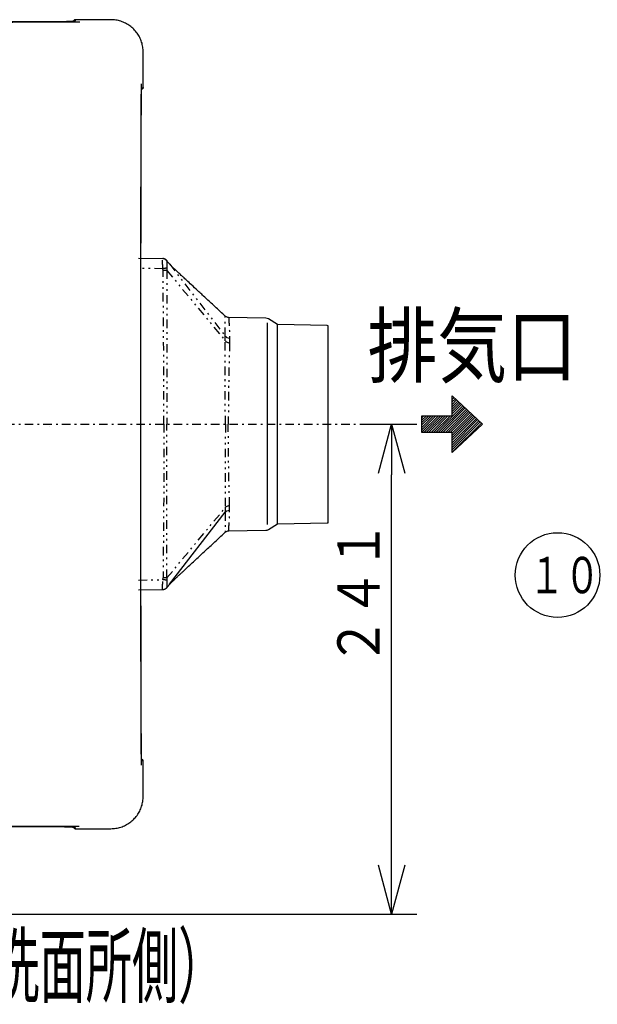
# Model space of a CAD drawing. Extents: x 13 to 288, y 10 to 199.
# Drawn here: x 78 to 112, y 72 to 130 of the extents above; entities that cross this region are included whole.
import ezdxf

# ---------------------------------------------------------------- set-up
doc = ezdxf.new("R2010")
doc.units = 0
doc.linetypes.add('DASHDOT', pattern=[1, 0.5, -0.25, 0, -0.25])
doc.linetypes.add('DIVIDE', pattern=[1.25, 0.5, -0.25, 0, -0.25, 0, -0.25])
doc.layers.get('0').update_dxf_attribs({"linetype": 'CONTINUOUS'})
doc.layers.get('DEFPOINTS').update_dxf_attribs({"linetype": 'CONTINUOUS'})
doc.layers.add('DD0', color=4, linetype='CONTINUOUS')
doc.layers.add('M47', color=3, linetype='CONTINUOUS')
doc.styles.get("Standard").update_dxf_attribs({"font": 'txt', "bigfont": 'BIGFONT'})
doc.dimstyles.get("Standard").update_dxf_attribs({"dimtxt": 2.5, "dimasz": 3, "dimexe": 1.5, "dimexo": 0, "dimgap": 0.7, "dimtad": 3, "dimtxsty": 'STANDARD', "dimblk1": 'OPEN', "dimblk2": 'OPEN', "dimsah": 1, "dimcen": 0.09, "dimazin": 3, "dimtfac": 1, "dimtdec": 4, "dimtofl": 0, "dimtmove": 0, "dimatfit": 3, "dimtolj": 1, "dimtzin": 0})

# ---------------------------------------------------------------- blocks, each defined once
blk = doc.blocks.new('_OPEN')
at = {"color": 0}
for p, q in [((-0.965926, 0.25882), (0, 0)), ((0, 0), (-1, 0)), ((0, 0), (-0.965926, -0.25882))]:
    blk.add_line(p, q, dxfattribs=at)
blk = doc.blocks.new('*D13')
at = {"layer": 'DD0'}
for p, q in [((98.047585, 106.071312), (101.194511, 106.071312)), ((99.694511, 80.127205), (99.694511, 103.071312)), ((66.90242, 77.127205), (101.194511, 77.127205))]:
    blk.add_line(p, q, dxfattribs=at)
at = {"layer": 'DEFPOINTS'}
for p in [(98.047585, 106.071312), (99.694511, 106.071312), (66.90242, 77.127205)]:
    blk.add_point(p, dxfattribs=at)
at = {"layer": 'DD0', "xscale": 3, "yscale": 3}
for p, rotation in [((99.694511, 106.071312), 90), ((99.694511, 77.127205), 270)]:
    blk.add_blockref('_OPEN', p, dxfattribs=dict(at, rotation=rotation))
at = {"layer": 'DD0', "width": 0.833333}
blk.add_text('２４１', height=2.5, rotation=90.000003, dxfattribs=at).set_placement((98.994514, 91.807592))
blk = doc.blocks.new('LEAD14')
at = {"layer": 'DD0'}
blk.add_circle((109.498199, 97.158241), 2.5, dxfattribs=at)
at = {"layer": 'DD0', "width": 0.717054}
blk.add_text('１０', height=2.15, dxfattribs=at).set_placement((107.802366, 96.083241))

msp = doc.modelspace()

# ---------------------------------------------------------------- linework, layer by layer
at = {"layer": 'M47'}
for p, q in [((80.945232, 129.908069), (80.944267, 129.883893)), ((83.10565, 129.965725), (81.005234, 129.965725)), ((83.10565, 129.965497), (83.10565, 129.965725)), ((85.020166, 128.051209), (85.019937, 128.051209)), ((85.020166, 125.950793), (85.020166, 128.051209)), ((84.938544, 125.889835), (84.96251, 125.890791)), ((103.268967, 107.752708), (105.070467, 106.071308)), ((103.268967, 106.551708), (103.268967, 107.752708)), ((103.268967, 107.666749), (103.313429, 107.711211)), ((103.268967, 107.52521), (103.386639, 107.642882)), ((102.32544, 105.590908), (103.899108, 107.164577)), ((102.466979, 105.590908), (103.972318, 107.096247)), ((102.608518, 105.590908), (104.045528, 107.027918)), ((103.268967, 107.383671), (103.459848, 107.574552)), ((103.268967, 107.242132), (103.533058, 107.506223)), ((103.268967, 107.100593), (103.606268, 107.437894)), ((103.268967, 106.959053), (103.679478, 107.369565)), ((103.268967, 106.817514), (103.752688, 107.301235)), ((103.268967, 106.675975), (103.825898, 107.232906)), ((103.268967, 106.551708), (101.467467, 106.551708)), ((101.467467, 106.551708), (101.467467, 105.590908)), ((101.467467, 105.72371), (102.295465, 106.551708)), ((101.467467, 105.865249), (102.153926, 106.551708)), ((101.467467, 106.006789), (102.012387, 106.551708)), ((101.467467, 106.148328), (101.870848, 106.551708)), ((101.467467, 106.289867), (101.729308, 106.551708)), ((101.467467, 106.431406), (101.587769, 106.551708)), ((101.476204, 105.590908), (102.437004, 106.551708)), ((101.617744, 105.590908), (102.578544, 106.551708)), ((101.759283, 105.590908), (102.720083, 106.551708)), ((101.900822, 105.590908), (102.861622, 106.551708)), ((102.042361, 105.590908), (103.003161, 106.551708)), ((102.183901, 105.590908), (103.144701, 106.551708)), ((102.750057, 105.590908), (104.118738, 106.959589)), ((102.891597, 105.590908), (104.191948, 106.89126)), ((103.033136, 105.590908), (104.265158, 106.82293)), ((103.174675, 105.590908), (104.338368, 106.754601)), ((103.268967, 105.543661), (104.411578, 106.686272)), ((103.268967, 105.402122), (104.484788, 106.617943)), ((103.268967, 105.260583), (104.557998, 106.549613)), ((103.268967, 105.119044), (104.631207, 106.481284)), ((103.268967, 104.977504), (104.704417, 106.412955)), ((103.268967, 104.835965), (104.777627, 106.344625)), ((103.268967, 104.694426), (104.850837, 106.276296)), ((103.268967, 104.552887), (104.924047, 106.207967)), ((103.268967, 104.411348), (104.997257, 106.139638)), ((105.070467, 106.071308), (103.268967, 104.389908)), ((101.467467, 105.590908), (103.268967, 105.590908)), ((103.268967, 104.389908), (103.268967, 105.590908)), ((84.96251, 86.251826), (84.938334, 86.25279)), ((85.020166, 84.091408), (85.020166, 86.191824)), ((85.019937, 84.091408), (85.020166, 84.091408)), ((80.944275, 82.258514), (80.945232, 82.234548)), ((81.005234, 82.176892), (83.10565, 82.176892)), ((83.10565, 82.17712), (83.10565, 82.176892))]:
    msp.add_line(p, q, dxfattribs=at)
at = {"layer": 'M47', "linetype": 'DIVIDE'}
for p, q in [((81.005234, 129.965497), (81.002846, 129.905641)), ((81.005234, 129.965497), (81.005234, 129.965725)), ((83.10565, 129.965497), (81.005234, 129.965497)), ((85.019937, 125.950793), (85.019937, 128.051209)), ((84.926522, 125.823965), (84.928147, 125.836858)), ((84.960082, 125.948405), (85.019937, 125.950793)), ((85.020166, 125.950793), (85.019937, 125.950793)), ((85.019937, 86.191824), (84.960082, 86.194212)), ((85.019937, 84.091408), (85.019937, 86.191824)), ((85.019937, 86.191824), (85.020166, 86.191824)), ((80.878406, 82.270536), (80.891298, 82.268911)), ((81.002846, 82.236976), (81.005234, 82.17712)), ((81.005234, 82.17712), (83.10565, 82.17712)), ((81.005234, 82.17712), (81.005234, 82.176892))]:
    msp.add_line(p, q, dxfattribs=at)
at = {"layer": 'M47', "color": 154}
for p, q in [((84.745427, 115.879288), (86.171273, 115.85438)), ((86.413083, 115.739372), (86.413084, 115.73937)), ((86.413084, 115.73937), (86.420836, 115.707394)), ((86.585813, 115.516132), (86.423338, 115.693041)), ((86.585499, 115.516537), (86.585813, 115.516132)), ((92.268495, 112.336084), (90.064731, 112.374551)), ((92.952249, 111.959397), (92.422363, 112.290507)), ((92.351749, 112.058558), (92.351749, 100.146898)), ((95.895747, 111.908018), (92.952249, 111.959397)), ((92.952249, 100.183219), (92.952249, 111.959397)), ((95.954749, 100.294639), (95.954749, 111.847977)), ((89.865425, 110.998201), (89.865428, 110.998197)), ((79.457201, 105.939198), (79.462777, 105.939198)), ((86.574404, 96.61174), (89.866042, 100.865914)), ((92.422363, 99.85211), (92.952249, 100.183219)), ((92.952249, 100.183219), (95.895747, 100.234598)), ((90.064631, 99.768064), (92.268495, 99.806532)), ((86.425724, 96.452192), (86.58585, 96.626532)), ((86.171273, 96.288236), (84.745427, 96.263329)), ((86.413084, 96.403246), (86.413083, 96.403245)), ((86.420836, 96.435223), (86.413084, 96.403246))]:
    msp.add_line(p, q, dxfattribs=at)
at = {"layer": 'M47', "color": 154, "linetype": 'DIVIDE'}
for p, q in [((86.183493, 115.254124), (84.745427, 115.279245)), ((86.193984, 115.147447), (86.183493, 115.254124)), ((86.425114, 115.295818), (86.421563, 115.149134)), ((86.585813, 115.516132), (89.866042, 111.276703)), ((86.193985, 115.147428), (86.193984, 115.147447)), ((86.421563, 115.149134), (86.421562, 115.149127)), ((86.42157, 115.149117), (89.865425, 110.998201)), ((86.42157, 96.9935), (89.7681, 101.027108)), ((84.745427, 96.863372), (86.183493, 96.888492)), ((86.183493, 96.888492), (86.193984, 96.995174)), ((86.421562, 96.99349), (86.421563, 96.993483)), ((86.421563, 96.993483), (86.425114, 96.846799))]:
    msp.add_line(p, q, dxfattribs=at)
at = {"layer": 'M47', "color": 154, "linetype": 'DASHDOT'}
msp.add_line((30.71895, 106.071308), (98.047588, 106.071308), dxfattribs=at)
at = {"layer": 'M47'}
for centre, radius, start, end in [((61.125743, 5581.960645), 5452.155334, 270.14536, 270.21167), ((81.005234, 129.905675), 0.06005, 90, 177.715192), ((5537.015085, 106.071314), 5452.155334, 179.78862, 180.21167), ((84.960116, 125.950793), 0.06005, 272.284808, 360), ((84.960116, 86.191824), 0.06005, 0, 87.715192), ((61.125755, -5369.818028), 5452.155334, 89.78862, 90.21167), ((81.005234, 82.236942), 0.06005, 182.284808, 270)]:
    msp.add_arc(centre, radius, start, end, dxfattribs=at)
at = {"layer": 'M47', "linetype": 'DIVIDE'}
for centre, radius, start, end in [((81.002806, 129.845494), 0.060147, 89.962345, 135.080073), ((84.899927, 125.948367), 0.060155, 317.183743, 360.036199), ((84.899924, 86.194249), 0.060157, 359.964323, 401.991414), ((81.002808, 82.29713), 0.060155, 227.183743, 270.036199)]:
    msp.add_arc(centre, radius, start, end, dxfattribs=at)
at = {"layer": 'M47', "color": 154}
for centre, radius, start, end in [((92.263255, 112.03588), 0.30025, 58, 89), ((95.894699, 111.847977), 0.06005, 0, 89), ((95.894699, 100.294639), 0.06005, 271, 360), ((92.263255, 100.106737), 0.30025, 271, 302)]:
    msp.add_arc(centre, radius, start, end, dxfattribs=at)
at = {"layer": 'M47', "extrusion": (0, 0, -1)}
msp.add_open_spline([(80.365813, 129.848088), (78.563446, 129.843596), (76.761079, 129.839103), (74.958621, 129.83501)], degree=3, dxfattribs=at)
for points, knots in [([(80.891199, 129.873693), (80.86807, 129.870962), (80.84494, 129.86823), (80.816818, 129.86564), (80.788696, 129.863049), (80.755581, 129.860599), (80.720703, 129.858474), (80.685825, 129.856349), (80.649183, 129.854549), (80.610758, 129.85304), (80.572334, 129.851531), (80.532124, 129.850312), (80.491003, 129.849535), (80.449882, 129.848758), (80.407847, 129.848424), (80.365813, 129.848088)], [0, 0, 0, 0, 1, 1, 1, 2, 2, 2, 3, 3, 3, 4, 4, 4, 5, 5, 5, 5]), ([(80.965377, 129.889488), (80.964196, 129.889044), (80.963014, 129.888599), (80.961704, 129.888148), (80.955422, 129.885987), (80.946176, 129.883687), (80.934386, 129.881482), (80.919734, 129.878742), (80.901152, 129.876149), (80.882569, 129.873556)], [0, 0, 0, 0, 1, 1, 1, 2, 2, 2, 3, 3, 3, 3]), ([(85.019937, 128.051209), (85.01537, 128.151659), (85.010802, 128.252109), (84.996352, 128.351262), (84.981902, 128.450414), (84.957569, 128.548268), (84.926314, 128.643651), (84.895059, 128.739035), (84.85688, 128.831946), (84.811531, 128.921247), (84.766181, 129.010549), (84.713661, 129.096239), (84.654801, 129.17728), (84.595941, 129.258321), (84.530742, 129.334711), (84.459947, 129.405506), (84.389152, 129.476301), (84.312762, 129.5415), (84.231721, 129.60036), (84.15068, 129.65922), (84.064989, 129.71174), (83.975688, 129.75709), (83.886387, 129.802439), (83.793475, 129.840618), (83.698092, 129.871873), (83.602709, 129.903129), (83.504855, 129.927461), (83.405703, 129.941912), (83.30655, 129.956362), (83.2061, 129.960929), (83.10565, 129.965497)], [0, 0, 0, 0, 1, 1, 1, 2, 2, 2, 3, 3, 3, 4, 4, 4, 5, 5, 5, 6, 6, 6, 7, 7, 7, 8, 8, 8, 9, 9, 9, 10, 10, 10, 10]), ([(84.902529, 125.311372), (84.902862, 125.353389), (84.903195, 125.395405), (84.903976, 125.436562), (84.904757, 125.477719), (84.905987, 125.518016), (84.907481, 125.556318), (84.908974, 125.59462), (84.910733, 125.630925), (84.912915, 125.666262), (84.915097, 125.701599), (84.917704, 125.735965), (84.92008, 125.762378), (84.92237, 125.787832), (84.924446, 125.805898), (84.926522, 125.823965)], [0, 0, 0, 0, 1, 1, 1, 2, 2, 2, 3, 3, 3, 4, 4, 4, 5, 5, 5, 5]), ([(84.926548, 125.814148), (84.929006, 125.834267), (84.931463, 125.854385), (84.934168, 125.870584), (84.936783, 125.886243), (84.939628, 125.898238), (84.942302, 125.906371), (84.942741, 125.907704), (84.943174, 125.908933), (84.943608, 125.910162)], [0, 0, 0, 0, 1, 1, 1, 2, 2, 2, 3, 3, 3, 3]), ([(84.902529, 86.831245), (84.891873, 91.106011), (84.881219, 95.380778), (84.875891, 99.656749), (84.870563, 103.93272), (84.870563, 108.209896), (84.875891, 112.485867), (84.881218, 116.761839), (84.891874, 121.036605), (84.902529, 125.311372)], [0, 0, 0, 0, 1, 1, 1, 2, 2, 2, 3, 3, 3, 3]), ([(84.928134, 86.305859), (84.925402, 86.328988), (84.922671, 86.352117), (84.92008, 86.380239), (84.91749, 86.408361), (84.91504, 86.441477), (84.912915, 86.476354), (84.91079, 86.511232), (84.90899, 86.547874), (84.907481, 86.586299), (84.905971, 86.624724), (84.904753, 86.664933), (84.903976, 86.706055), (84.903199, 86.747176), (84.902864, 86.789211), (84.902529, 86.831245)], [0, 0, 0, 0, 1, 1, 1, 2, 2, 2, 3, 3, 3, 4, 4, 4, 5, 5, 5, 5]), ([(84.943929, 86.23168), (84.943484, 86.232862), (84.94304, 86.234043), (84.942589, 86.235353), (84.940427, 86.241635), (84.938128, 86.250881), (84.935923, 86.262671), (84.933183, 86.277323), (84.93059, 86.295906), (84.927997, 86.314488)], [0, 0, 0, 0, 1, 1, 1, 2, 2, 2, 3, 3, 3, 3]), ([(83.10565, 82.17712), (83.2061, 82.181687), (83.30655, 82.186255), (83.405703, 82.200705), (83.504855, 82.215155), (83.602709, 82.239488), (83.698092, 82.270743), (83.793475, 82.301999), (83.886387, 82.340177), (83.975688, 82.385527), (84.06499, 82.430876), (84.15068, 82.483397), (84.231721, 82.542256), (84.312762, 82.601116), (84.389152, 82.666315), (84.459947, 82.73711), (84.530742, 82.807905), (84.595941, 82.884296), (84.654801, 82.965336), (84.713661, 83.046377), (84.766181, 83.132068), (84.811531, 83.221369), (84.85688, 83.31067), (84.895058, 83.403582), (84.926314, 83.498965), (84.95757, 83.594348), (84.981902, 83.692203), (84.996352, 83.791355), (85.010803, 83.890507), (85.01537, 83.990958), (85.019937, 84.091408)], [0, 0, 0, 0, 1, 1, 1, 2, 2, 2, 3, 3, 3, 4, 4, 4, 5, 5, 5, 6, 6, 6, 7, 7, 7, 8, 8, 8, 9, 9, 9, 10, 10, 10, 10]), ([(41.885685, 82.294528), (46.160452, 82.305184), (50.435219, 82.315839), (54.71119, 82.321167), (58.987161, 82.326495), (63.264337, 82.326494), (67.540308, 82.321167), (71.816279, 82.315839), (76.091046, 82.305183), (80.365813, 82.294528)], [0, 0, 0, 0, 1, 1, 1, 2, 2, 2, 3, 3, 3, 3]), ([(80.365813, 82.294528), (80.40783, 82.294195), (80.449846, 82.293863), (80.491003, 82.293081), (80.53216, 82.2923), (80.572457, 82.291071), (80.610758, 82.289577), (80.64906, 82.288083), (80.685366, 82.286325), (80.720703, 82.284142), (80.75604, 82.28196), (80.790406, 82.279353), (80.816818, 82.276977), (80.842272, 82.274687), (80.860339, 82.272611), (80.878406, 82.270536)], [0, 0, 0, 0, 1, 1, 1, 2, 2, 2, 3, 3, 3, 4, 4, 4, 5, 5, 5, 5]), ([(80.868589, 82.270509), (80.888708, 82.268052), (80.908826, 82.265594), (80.925025, 82.262889), (80.940684, 82.260275), (80.952679, 82.257429), (80.960812, 82.254755), (80.962145, 82.254317), (80.963374, 82.253883), (80.964603, 82.253449)], [0, 0, 0, 0, 1, 1, 1, 2, 2, 2, 3, 3, 3, 3])]:
    msp.add_open_spline(points, degree=3, knots=knots, dxfattribs=at)
at = {"layer": 'M47', "linetype": 'DIVIDE', "extrusion": (0, 0, -1)}
for points, knots in [([(81.002846, 129.905641), (80.999138, 129.901679), (80.99543, 129.897716), (80.990337, 129.894647), (80.982648, 129.890015), (80.971804, 129.887417), (80.954145, 129.884063), (80.93561, 129.880542), (80.90957, 129.876188), (80.895592, 129.874274), (80.894027, 129.87406), (80.892613, 129.873876), (80.891199, 129.873693)], [0, 0, 0, 0, 1, 1, 1, 2, 2, 2, 3, 3, 3, 4, 4, 4, 4]), ([(80.945232, 129.908069), (80.945434, 129.910973), (80.945636, 129.913878), (80.946335, 129.917348), (80.947034, 129.920818), (80.948228, 129.924855), (80.94975, 129.928572), (80.951272, 129.932289), (80.953119, 129.935687), (80.955298, 129.938916), (80.957477, 129.942145), (80.959985, 129.945205), (80.962766, 129.947982), (80.965547, 129.950758), (80.968598, 129.953253), (80.971866, 129.955421), (80.975134, 129.95759), (80.978618, 129.959434), (80.98225, 129.960948), (80.985882, 129.962462), (80.989661, 129.963647), (80.993517, 129.96435), (80.997372, 129.965053), (81.001303, 129.965275), (81.005234, 129.965497)], [0, 0, 0, 0, 1, 1, 1, 2, 2, 2, 3, 3, 3, 4, 4, 4, 5, 5, 5, 6, 6, 6, 7, 7, 7, 8, 8, 8, 8]), ([(84.933481, 125.873074), (84.934817, 125.880619), (84.936153, 125.888165), (84.938504, 125.899704), (84.940854, 125.911242), (84.94422, 125.926773), (84.949088, 125.935896), (84.952313, 125.94194), (84.956197, 125.945172), (84.960082, 125.948405)], [0, 0, 0, 0, 1, 1, 1, 2, 2, 2, 3, 3, 3, 3]), ([(85.019937, 125.950793), (85.019715, 125.946862), (85.019494, 125.942931), (85.018791, 125.939076), (85.018088, 125.935221), (85.016903, 125.93144), (85.015389, 125.927809), (85.013874, 125.924177), (85.012031, 125.920693), (85.009862, 125.917426), (85.007693, 125.914158), (85.0052, 125.911105), (85.002422, 125.908325), (84.999645, 125.905545), (84.996586, 125.903036), (84.993357, 125.900857), (84.990128, 125.898679), (84.98673, 125.896831), (84.983013, 125.895309), (84.979295, 125.893788), (84.975259, 125.892593), (84.971789, 125.891894), (84.968318, 125.891196), (84.965414, 125.890993), (84.96251, 125.890791)], [0, 0, 0, 0, 1, 1, 1, 2, 2, 2, 3, 3, 3, 4, 4, 4, 5, 5, 5, 6, 6, 6, 7, 7, 7, 8, 8, 8, 8]), ([(84.960082, 86.194212), (84.956119, 86.19792), (84.952157, 86.201627), (84.949088, 86.206721), (84.944455, 86.214409), (84.941858, 86.225254), (84.938504, 86.242913), (84.934983, 86.261447), (84.930629, 86.287487), (84.928715, 86.301466), (84.928501, 86.303031), (84.928317, 86.304445), (84.928134, 86.305859)], [0, 0, 0, 0, 1, 1, 1, 2, 2, 2, 3, 3, 3, 4, 4, 4, 4]), ([(85.019937, 86.191824), (85.019715, 86.195754), (85.019494, 86.199686), (85.018791, 86.203541), (85.018088, 86.207396), (85.016903, 86.211176), (85.015389, 86.214808), (85.013874, 86.218439), (85.012031, 86.221923), (85.009862, 86.225191), (85.007693, 86.228459), (85.0052, 86.231511), (85.002422, 86.234291), (84.999645, 86.237072), (84.996586, 86.239581), (84.993357, 86.241759), (84.990128, 86.243938), (84.98673, 86.245786), (84.983013, 86.247307), (84.979295, 86.248829), (84.975259, 86.250024), (84.971789, 86.250722), (84.968318, 86.251421), (84.965414, 86.251624), (84.96251, 86.251826)], [0, 0, 0, 0, 1, 1, 1, 2, 2, 2, 3, 3, 3, 4, 4, 4, 5, 5, 5, 6, 6, 6, 7, 7, 7, 8, 8, 8, 8]), ([(80.927515, 82.263576), (80.93506, 82.26224), (80.942606, 82.260905), (80.954145, 82.258554), (80.965683, 82.256203), (80.981213, 82.252838), (80.990337, 82.247969), (80.996381, 82.244744), (80.999613, 82.24086), (81.002846, 82.236976)], [0, 0, 0, 0, 1, 1, 1, 2, 2, 2, 3, 3, 3, 3]), ([(81.005234, 82.17712), (81.001303, 82.177342), (80.997372, 82.177563), (80.993517, 82.178266), (80.989661, 82.17897), (80.985881, 82.180154), (80.98225, 82.181669), (80.978618, 82.183183), (80.975134, 82.185026), (80.971866, 82.187196), (80.968599, 82.189365), (80.965546, 82.191858), (80.962766, 82.194635), (80.959986, 82.197412), (80.957476, 82.200472), (80.955298, 82.203701), (80.95312, 82.20693), (80.951271, 82.210327), (80.94975, 82.214045), (80.948229, 82.217762), (80.947033, 82.221798), (80.946335, 82.225269), (80.945637, 82.228739), (80.945434, 82.231643), (80.945232, 82.234548)], [0, 0, 0, 0, 1, 1, 1, 2, 2, 2, 3, 3, 3, 4, 4, 4, 5, 5, 5, 6, 6, 6, 7, 7, 7, 8, 8, 8, 8])]:
    msp.add_open_spline(points, degree=3, knots=knots, dxfattribs=at)
at = {"layer": 'M47', "color": 154, "linetype": 'DIVIDE', "extrusion": (0, 0, -1)}
for points, knots in [([(86.183493, 115.254124), (86.181733, 115.278265), (86.179974, 115.302406), (86.177966, 115.335417), (86.174889, 115.386008), (86.17123, 115.457435), (86.168564, 115.522496), (86.165898, 115.587556), (86.164225, 115.646252), (86.163592, 115.681643), (86.16341, 115.691836), (86.163314, 115.700096), (86.163034, 115.71221), (86.162411, 115.739092), (86.160881, 115.784954), (86.163486, 115.813971), (86.165067, 115.831573), (86.16817, 115.842976), (86.171273, 115.85438)], [0, 0, 0, 0, 1, 1, 1, 2, 2, 2, 3, 3, 3, 4, 4, 4, 5, 5, 5, 6, 6, 6, 6]), ([(86.420836, 115.707394), (86.406427, 115.72836), (86.392019, 115.749325), (86.374604, 115.767471), (86.35719, 115.785618), (86.336769, 115.800945), (86.314934, 115.813806), (86.293099, 115.826667), (86.269848, 115.83706), (86.245669, 115.843411), (86.22149, 115.849763), (86.196382, 115.852071), (86.171273, 115.85438)], [0, 0, 0, 0, 1, 1, 1, 2, 2, 2, 3, 3, 3, 4, 4, 4, 4]), ([(86.425114, 115.295818), (86.411346, 115.293335), (86.397579, 115.290852), (86.380854, 115.287898), (86.36413, 115.284945), (86.344452, 115.281521), (86.323347, 115.277879), (86.302243, 115.274237), (86.279715, 115.270378), (86.256168, 115.266383), (86.232621, 115.262387), (86.208057, 115.258256), (86.183493, 115.254124)], [0, 0, 0, 0, 1, 1, 1, 2, 2, 2, 3, 3, 3, 4, 4, 4, 4]), ([(86.420836, 115.707394), (86.420563, 115.706638), (86.42029, 115.705881), (86.42003, 115.705095), (86.417018, 115.695997), (86.415666, 115.682878), (86.414822, 115.663139), (86.413849, 115.640371), (86.413554, 115.608794), (86.413568, 115.590001), (86.413574, 115.582107), (86.413635, 115.576468), (86.413729, 115.569516), (86.414044, 115.546218), (86.414737, 115.508168), (86.416188, 115.466563), (86.417639, 115.424958), (86.419849, 115.379798), (86.421721, 115.347703), (86.422949, 115.326666), (86.424031, 115.311241), (86.425114, 115.295818)], [0, 0, 0, 0, 1, 1, 1, 2, 2, 2, 3, 3, 3, 4, 4, 4, 5, 5, 5, 6, 6, 6, 7, 7, 7, 7]), ([(86.245418, 106.071308), (86.245418, 109.098925), (86.217093, 112.126564), (86.202111, 114.051365), (86.199025, 114.447928), (86.196505, 114.797678), (86.193985, 115.147428)], [0, 0, 0, 0, 1, 1, 1, 2, 2, 2, 2]), ([(86.42157, 115.149117), (86.42157, 115.149114), (86.42157, 115.149112), (86.42157, 115.14911), (86.421633, 114.905545), (86.421749, 114.511087), (86.421524, 114.053074), (86.420978, 112.941288), (86.418426, 111.455008), (86.415628, 110.062289), (86.41283, 108.669571), (86.409787, 107.370413), (86.409786, 106.071308)], [0, 0, 0, 0, 1, 1, 1, 2, 2, 2, 3, 3, 3, 4, 4, 4, 4]), ([(89.866042, 111.276703), (89.866042, 111.276704), (89.866042, 111.276706), (89.866042, 111.276707), (89.866018, 111.279693), (89.865978, 111.284819), (89.865936, 111.290139), (89.865342, 111.365465), (89.86449, 111.479556), (89.863871, 111.575424), (89.863251, 111.671292), (89.862865, 111.748937), (89.862577, 111.824119), (89.862288, 111.899301), (89.862096, 111.972021), (89.862071, 112.036764), (89.862045, 112.101506), (89.862184, 112.158272), (89.862365, 112.207541), (89.862546, 112.256811), (89.862768, 112.298585), (89.863182, 112.329992), (89.863595, 112.361321), (89.8642, 112.382334), (89.864278, 112.411417), (89.864335, 112.432632), (89.864112, 112.45814), (89.86532, 112.451005), (89.865407, 112.450489), (89.865502, 112.449804), (89.865597, 112.449118)], [0, 0, 0, 0, 1, 1, 1, 2, 2, 2, 3, 3, 3, 4, 4, 4, 5, 5, 5, 6, 6, 6, 7, 7, 7, 8, 8, 8, 9, 9, 9, 10, 10, 10, 10]), ([(90.064638, 112.369205), (90.065069, 112.369544), (90.065501, 112.369883), (90.065903, 112.37013), (90.073054, 112.374527), (90.070802, 112.349868), (90.070624, 112.328572), (90.070375, 112.298831), (90.07417, 112.275647), (90.0772, 112.241205), (90.080279, 112.20622), (90.08257, 112.159623), (90.085241, 112.107956), (90.087912, 112.05629), (90.090964, 111.999555), (90.094058, 111.935295), (90.097153, 111.871034), (90.100291, 111.799248), (90.103528, 111.71998), (90.106766, 111.640713), (90.110104, 111.553964), (90.113411, 111.458507), (90.116717, 111.36305), (90.119994, 111.258885), (90.12327, 111.154719)], [0, 0, 0, 0, 1, 1, 1, 2, 2, 2, 3, 3, 3, 4, 4, 4, 5, 5, 5, 6, 6, 6, 7, 7, 7, 8, 8, 8, 8]), ([(89.865425, 110.998201), (89.865425, 110.998203), (89.865425, 110.998205), (89.865425, 110.998206), (89.865483, 111.005837), (89.865579, 111.018334), (89.86569, 111.032544), (89.865957, 111.066905), (89.866311, 111.111291), (89.866377, 111.157094), (89.866443, 111.202897), (89.86622, 111.250119), (89.866043, 111.276698), (89.866043, 111.276699), (89.866043, 111.2767), (89.866043, 111.276702)], [0, 0, 0, 0, 1, 1, 1, 2, 2, 2, 3, 3, 3, 4, 4, 4, 5, 5, 5, 5]), ([(90.12327, 111.154719), (90.123377, 111.151094), (90.123484, 111.147469), (90.123597, 111.143509), (90.124337, 111.117537), (90.125323, 111.07715), (90.125406, 111.033201), (90.125489, 110.989252), (90.124671, 110.941741), (90.12395, 110.91012), (90.123659, 110.897354), (90.123384, 110.887179), (90.123108, 110.877004)], [0, 0, 0, 0, 1, 1, 1, 2, 2, 2, 3, 3, 3, 4, 4, 4, 4]), ([(89.871999, 106.071308), (89.871989, 106.193172), (89.871914, 106.314088), (89.871814, 106.423494), (89.871661, 106.590362), (89.871448, 106.730454), (89.87071, 106.964646), (89.869831, 107.243683), (89.868206, 107.656307), (89.867052, 107.931807), (89.866192, 108.137004), (89.865593, 108.266131), (89.864977, 108.412044), (89.864361, 108.557957), (89.863727, 108.720657), (89.863194, 108.878818), (89.862661, 109.036979), (89.862229, 109.190603), (89.861933, 109.34012), (89.861637, 109.489637), (89.861476, 109.635047), (89.861488, 109.781262), (89.861501, 109.927476), (89.861687, 110.074496), (89.861963, 110.210027), (89.862238, 110.345557), (89.862604, 110.469598), (89.863256, 110.611261), (89.863909, 110.752923), (89.864849, 110.912207), (89.865428, 110.998192), (89.865428, 110.998194), (89.865428, 110.998195), (89.865428, 110.998197)], [0, 0, 0, 0, 1, 1, 1, 2, 2, 2, 3, 3, 3, 4, 4, 4, 5, 5, 5, 6, 6, 6, 7, 7, 7, 8, 8, 8, 9, 9, 9, 10, 10, 10, 11, 11, 11, 11]), ([(90.123108, 110.877004), (90.119854, 110.75397), (90.116599, 110.630937), (90.113436, 110.507873), (90.110273, 110.384808), (90.107203, 110.261714), (90.104063, 110.134098), (90.100924, 110.006481), (90.097715, 109.874343), (90.094399, 109.731369), (90.091082, 109.588395), (90.087657, 109.434586), (90.084614, 109.295723), (90.081571, 109.15686), (90.07891, 109.032944), (90.07525, 108.834848), (90.070454, 108.575312), (90.063943, 108.18845), (90.060112, 107.929067), (90.057059, 107.722318), (90.055708, 107.596561), (90.054228, 107.447718), (90.052748, 107.298876), (90.05114, 107.12695), (90.04992, 106.954623), (90.0487, 106.782296), (90.047869, 106.609568), (90.047379, 106.435933), (90.047038, 106.314966), (90.046861, 106.193559), (90.046862, 106.071308)], [0, 0, 0, 0, 1, 1, 1, 2, 2, 2, 3, 3, 3, 4, 4, 4, 5, 5, 5, 6, 6, 6, 7, 7, 7, 8, 8, 8, 9, 9, 9, 10, 10, 10, 10]), ([(86.245418, 106.071308), (86.245418, 103.043692), (86.217093, 100.016052), (86.202111, 98.091251), (86.199025, 97.694689), (86.196505, 97.344939), (86.193985, 96.995189)], [0, 0, 0, 0, 1, 1, 1, 2, 2, 2, 2]), ([(86.42157, 96.9935), (86.42157, 96.993502), (86.42157, 96.993505), (86.42157, 96.993507), (86.421633, 97.237072), (86.421749, 97.631529), (86.421524, 98.089543), (86.420978, 99.201329), (86.418426, 100.687609), (86.415628, 102.080327), (86.41283, 103.473046), (86.409787, 104.772204), (86.409786, 106.071308)], [0, 0, 0, 0, 1, 1, 1, 2, 2, 2, 3, 3, 3, 4, 4, 4, 4]), ([(89.871999, 106.071308), (89.871989, 105.949444), (89.871914, 105.828528), (89.871814, 105.719123), (89.871661, 105.552254), (89.871448, 105.412162), (89.87071, 105.177971), (89.869831, 104.898934), (89.868206, 104.486309), (89.867052, 104.210809), (89.866192, 104.005613), (89.865593, 103.876486), (89.864977, 103.730573), (89.864361, 103.584659), (89.863727, 103.42196), (89.863194, 103.263799), (89.862661, 103.105637), (89.862229, 102.952013), (89.861933, 102.802497), (89.861637, 102.65298), (89.861476, 102.50757), (89.861488, 102.361355), (89.861501, 102.21514), (89.861687, 102.06812), (89.861963, 101.93259), (89.862238, 101.79706), (89.862604, 101.673019), (89.863256, 101.531356), (89.863909, 101.389694), (89.864849, 101.23041), (89.865428, 101.144425), (89.865428, 101.144423), (89.865428, 101.144421), (89.865428, 101.14442)], [0, 0, 0, 0, 1, 1, 1, 2, 2, 2, 3, 3, 3, 4, 4, 4, 5, 5, 5, 6, 6, 6, 7, 7, 7, 8, 8, 8, 9, 9, 9, 10, 10, 10, 11, 11, 11, 11]), ([(90.123108, 101.265613), (90.119854, 101.388646), (90.116599, 101.511679), (90.113436, 101.634744), (90.110273, 101.757808), (90.107203, 101.880902), (90.104063, 102.008519), (90.100924, 102.136136), (90.097715, 102.268273), (90.094399, 102.411248), (90.091082, 102.554222), (90.087657, 102.708031), (90.084614, 102.846894), (90.081571, 102.985756), (90.07891, 103.109672), (90.07525, 103.307769), (90.070454, 103.567305), (90.063943, 103.954167), (90.060112, 104.21355), (90.057059, 104.420298), (90.055708, 104.546056), (90.054228, 104.694898), (90.052748, 104.843741), (90.05114, 105.015667), (90.04992, 105.187994), (90.0487, 105.360321), (90.047869, 105.533049), (90.047379, 105.706684), (90.047038, 105.827651), (90.046861, 105.949058), (90.046862, 106.071308)], [0, 0, 0, 0, 1, 1, 1, 2, 2, 2, 3, 3, 3, 4, 4, 4, 5, 5, 5, 6, 6, 6, 7, 7, 7, 8, 8, 8, 9, 9, 9, 10, 10, 10, 10]), ([(90.12327, 100.987897), (90.123377, 100.991523), (90.123484, 100.995148), (90.123597, 100.999108), (90.124337, 101.02508), (90.125323, 101.065466), (90.125406, 101.109415), (90.125489, 101.153365), (90.124671, 101.200876), (90.12395, 101.232497), (90.123659, 101.245262), (90.123384, 101.255438), (90.123108, 101.265613)], [0, 0, 0, 0, 1, 1, 1, 2, 2, 2, 3, 3, 3, 4, 4, 4, 4]), ([(89.866042, 100.865914), (89.866042, 100.865912), (89.866042, 100.865911), (89.866042, 100.86591), (89.866018, 100.862924), (89.865978, 100.857797), (89.865936, 100.852478), (89.865342, 100.777152), (89.86449, 100.66306), (89.863871, 100.567193), (89.863251, 100.471325), (89.862865, 100.39368), (89.862577, 100.318498), (89.862288, 100.243316), (89.862096, 100.170596), (89.862071, 100.105853), (89.862045, 100.04111), (89.862184, 99.984345), (89.862365, 99.935075), (89.862546, 99.885806), (89.862768, 99.844032), (89.863182, 99.812625), (89.863595, 99.781296), (89.8642, 99.760282), (89.864278, 99.7312), (89.864335, 99.709985), (89.864112, 99.684477), (89.86532, 99.691612), (89.865407, 99.692127), (89.865502, 99.692813), (89.865597, 99.693499)], [0, 0, 0, 0, 1, 1, 1, 2, 2, 2, 3, 3, 3, 4, 4, 4, 5, 5, 5, 6, 6, 6, 7, 7, 7, 8, 8, 8, 9, 9, 9, 10, 10, 10, 10]), ([(89.865425, 101.144415), (89.865425, 101.144414), (89.865425, 101.144412), (89.865425, 101.144411), (89.865483, 101.136779), (89.865579, 101.124283), (89.86569, 101.110073), (89.865957, 101.075712), (89.866311, 101.031326), (89.866377, 100.985523), (89.866443, 100.939719), (89.86622, 100.892498), (89.866043, 100.865919), (89.866043, 100.865918), (89.866043, 100.865916), (89.866043, 100.865915)], [0, 0, 0, 0, 1, 1, 1, 2, 2, 2, 3, 3, 3, 4, 4, 4, 5, 5, 5, 5]), ([(90.064638, 99.773411), (90.065069, 99.773072), (90.065501, 99.772734), (90.065903, 99.772487), (90.073054, 99.76809), (90.070802, 99.792748), (90.070624, 99.814045), (90.070375, 99.843786), (90.07417, 99.86697), (90.0772, 99.901412), (90.080279, 99.936396), (90.08257, 99.982994), (90.085241, 100.034661), (90.087912, 100.086327), (90.090964, 100.143061), (90.094058, 100.207322), (90.097153, 100.271583), (90.100291, 100.343369), (90.103528, 100.422636), (90.106766, 100.501904), (90.110104, 100.588652), (90.113411, 100.68411), (90.116717, 100.779567), (90.119994, 100.883732), (90.12327, 100.987897)], [0, 0, 0, 0, 1, 1, 1, 2, 2, 2, 3, 3, 3, 4, 4, 4, 5, 5, 5, 6, 6, 6, 7, 7, 7, 8, 8, 8, 8]), ([(86.171273, 96.288236), (86.170009, 96.289604), (86.168744, 96.290972), (86.167677, 96.292545), (86.160702, 96.302833), (86.162197, 96.321897), (86.162913, 96.347392), (86.163899, 96.382458), (86.163413, 96.42969), (86.163592, 96.460974), (86.16375, 96.488465), (86.16442, 96.503642), (86.165305, 96.527494), (86.166859, 96.569389), (86.169074, 96.638051), (86.172216, 96.702678), (86.175357, 96.767305), (86.179425, 96.827899), (86.183493, 96.888492)], [0, 0, 0, 0, 1, 1, 1, 2, 2, 2, 3, 3, 3, 4, 4, 4, 5, 5, 5, 6, 6, 6, 6]), ([(86.425114, 96.846799), (86.411346, 96.849282), (86.397579, 96.851765), (86.380854, 96.854718), (86.36413, 96.857672), (86.344452, 96.861096), (86.323347, 96.864738), (86.302243, 96.868379), (86.279715, 96.872239), (86.256168, 96.876234), (86.232621, 96.880229), (86.208057, 96.884361), (86.183493, 96.888492)], [0, 0, 0, 0, 1, 1, 1, 2, 2, 2, 3, 3, 3, 4, 4, 4, 4]), ([(86.425114, 96.846799), (86.422633, 96.808224), (86.420152, 96.769647), (86.418286, 96.728475), (86.416421, 96.687304), (86.415171, 96.643537), (86.414469, 96.616617), (86.414059, 96.600915), (86.413835, 96.590943), (86.413729, 96.573101), (86.4136, 96.551497), (86.413641, 96.518352), (86.414226, 96.494055), (86.414769, 96.47146), (86.415781, 96.456516), (86.418229, 96.445211), (86.419002, 96.441639), (86.419919, 96.438431), (86.420836, 96.435223)], [0, 0, 0, 0, 1, 1, 1, 2, 2, 2, 3, 3, 3, 4, 4, 4, 5, 5, 5, 6, 6, 6, 6]), ([(86.420836, 96.435223), (86.406427, 96.414257), (86.392019, 96.393292), (86.374604, 96.375145), (86.35719, 96.356999), (86.336769, 96.341672), (86.314934, 96.328811), (86.293099, 96.31595), (86.269848, 96.305557), (86.245669, 96.299205), (86.22149, 96.292854), (86.196382, 96.290545), (86.171273, 96.288236)], [0, 0, 0, 0, 1, 1, 1, 2, 2, 2, 3, 3, 3, 4, 4, 4, 4])]:
    msp.add_open_spline(points, degree=3, knots=knots, dxfattribs=at)
at = {"layer": 'M47', "color": 154, "extrusion": (0, 0, -1)}
for points, knots in [([(86.182183, 115.854154), (86.204376, 115.852347), (86.226569, 115.850539), (86.248129, 115.845638), (86.269688, 115.840737), (86.290615, 115.832741), (86.310582, 115.822815), (86.330549, 115.81289), (86.349557, 115.801033), (86.366481, 115.786804), (86.383404, 115.772576), (86.398243, 115.755974), (86.413083, 115.739372)], [0, 0, 0, 0, 1, 1, 1, 2, 2, 2, 3, 3, 3, 4, 4, 4, 4]), ([(89.888502, 112.433349), (89.672322, 112.633784), (89.456143, 112.834219), (89.25812, 113.017832), (89.060098, 113.201444), (88.880231, 113.368234), (88.713618, 113.522791), (88.547005, 113.677347), (88.393644, 113.81967), (88.25485, 113.948551), (88.116055, 114.077433), (87.991825, 114.192872), (87.881663, 114.29532), (87.771501, 114.397768), (87.675406, 114.487224), (87.593897, 114.563165), (87.512388, 114.639107), (87.445466, 114.701534), (87.391381, 114.752002), (87.343132, 114.797025), (87.305099, 114.83253), (87.270968, 114.864346), (87.236836, 114.896163), (87.206606, 114.924291), (87.176247, 114.952462), (87.145888, 114.980633), (87.1154, 115.008847), (87.085892, 115.036032), (87.056384, 115.063216), (87.027855, 115.08937), (87.000033, 115.114751), (86.972212, 115.140132), (86.945099, 115.16474), (86.918792, 115.188559), (86.892484, 115.212378), (86.866983, 115.235408), (86.842279, 115.257804), (86.817575, 115.280199), (86.793668, 115.301961), (86.770601, 115.323367), (86.747534, 115.344772), (86.725307, 115.365821), (86.703854, 115.386791), (86.682402, 115.407761), (86.661724, 115.428652), (86.642127, 115.450263), (86.62253, 115.471874), (86.604015, 115.494206), (86.585499, 115.516537)], [0, 0, 0, 0, 1, 1, 1, 2, 2, 2, 3, 3, 3, 4, 4, 4, 5, 5, 5, 6, 6, 6, 7, 7, 7, 8, 8, 8, 9, 9, 9, 10, 10, 10, 11, 11, 11, 12, 12, 12, 13, 13, 13, 14, 14, 14, 15, 15, 15, 16, 16, 16, 16]), ([(86.421566, 115.149117), (86.407316, 115.149007), (86.393066, 115.148898), (86.376617, 115.148774), (86.360168, 115.148649), (86.341521, 115.14851), (86.321832, 115.148364), (86.302144, 115.148218), (86.281414, 115.148065), (86.259932, 115.147908), (86.23845, 115.147751), (86.216218, 115.147589), (86.193985, 115.147428)], [0, 0, 0, 0, 1, 1, 1, 2, 2, 2, 3, 3, 3, 4, 4, 4, 4]), ([(90.06566, 112.375656), (90.034339, 112.378503), (90.00302, 112.381349), (89.974187, 112.390117), (89.945355, 112.398885), (89.919012, 112.413573), (89.901024, 112.426399), (89.887255, 112.436216), (89.878383, 112.444942), (89.869511, 112.453667)], [0, 0, 0, 0, 1, 1, 1, 2, 2, 2, 3, 3, 3, 3]), ([(89.866043, 111.276702), (89.874438, 111.265584), (89.882834, 111.254466), (89.89378, 111.243565), (89.904726, 111.232664), (89.918221, 111.22198), (89.929073, 111.213888), (89.939926, 111.205796), (89.948135, 111.200297), (89.959239, 111.195198), (89.994481, 111.179014), (90.058875, 111.166866), (90.12327, 111.154719)], [0, 0, 0, 0, 1, 1, 1, 2, 2, 2, 3, 3, 3, 4, 4, 4, 4]), ([(89.865428, 110.998197), (89.88333, 110.976944), (89.901231, 110.955691), (89.928215, 110.937368), (89.955199, 110.919045), (89.991264, 110.903652), (90.013565, 110.895542), (90.024063, 110.891724), (90.031511, 110.88952), (90.042276, 110.887449), (90.061885, 110.883675), (90.092496, 110.880339), (90.123108, 110.877004)], [0, 0, 0, 0, 1, 1, 1, 2, 2, 2, 3, 3, 3, 4, 4, 4, 4]), ([(89.865428, 101.14442), (89.88333, 101.165673), (89.901231, 101.186926), (89.928215, 101.205249), (89.955199, 101.223572), (89.991264, 101.238965), (90.013565, 101.247075), (90.024063, 101.250892), (90.031511, 101.253096), (90.042276, 101.255168), (90.061885, 101.258942), (90.092496, 101.262277), (90.123108, 101.265613)], [0, 0, 0, 0, 1, 1, 1, 2, 2, 2, 3, 3, 3, 4, 4, 4, 4]), ([(89.866043, 100.865915), (89.874438, 100.877033), (89.882834, 100.888151), (89.89378, 100.899052), (89.904726, 100.909953), (89.918221, 100.920637), (89.929073, 100.928729), (89.939926, 100.936821), (89.948135, 100.94232), (89.959239, 100.947419), (89.994481, 100.963602), (90.058875, 100.97575), (90.12327, 100.987897)], [0, 0, 0, 0, 1, 1, 1, 2, 2, 2, 3, 3, 3, 4, 4, 4, 4]), ([(86.570673, 96.606776), (86.578179, 96.615131), (86.585685, 96.623487), (86.594724, 96.633243), (86.610436, 96.650202), (86.630782, 96.671395), (86.659577, 96.700236), (86.692992, 96.733704), (86.737786, 96.77747), (86.775495, 96.813829), (86.813205, 96.850188), (86.84383, 96.879139), (86.879719, 96.912922), (86.915607, 96.946705), (86.95676, 96.985319), (87.002865, 97.028396), (87.048969, 97.071472), (87.100024, 97.11901), (87.142584, 97.158633), (87.185143, 97.198256), (87.219206, 97.229965), (87.256788, 97.264959), (87.294371, 97.299952), (87.335472, 97.33823), (87.37789, 97.377744), (87.420308, 97.417259), (87.464042, 97.458008), (87.504822, 97.496007), (87.545603, 97.534006), (87.58343, 97.569253), (87.636644, 97.618804), (87.710575, 97.687645), (87.814207, 97.784096), (87.911496, 97.874563), (88.008786, 97.96503), (88.099733, 98.049514), (88.195686, 98.138631), (88.291639, 98.227748), (88.392597, 98.321498), (88.482744, 98.405204), (88.572892, 98.488911), (88.652227, 98.562574), (88.767236, 98.669299), (88.918439, 98.809611), (89.1313, 99.007067), (89.32845, 99.189915), (89.525599, 99.372762), (89.707037, 99.541002), (89.888475, 99.709243)], [0, 0, 0, 0, 1, 1, 1, 2, 2, 2, 3, 3, 3, 4, 4, 4, 5, 5, 5, 6, 6, 6, 7, 7, 7, 8, 8, 8, 9, 9, 9, 10, 10, 10, 11, 11, 11, 12, 12, 12, 13, 13, 13, 14, 14, 14, 15, 15, 15, 16, 16, 16, 16]), ([(89.873397, 99.692149), (89.880015, 99.69902), (89.886632, 99.705891), (89.896558, 99.713404), (89.915156, 99.727479), (89.945365, 99.743808), (89.975422, 99.753224), (90.005479, 99.76264), (90.035383, 99.765144), (90.065287, 99.767648)], [0, 0, 0, 0, 1, 1, 1, 2, 2, 2, 3, 3, 3, 3]), ([(86.421562, 96.99349), (86.40731, 96.993599), (86.393058, 96.993708), (86.376609, 96.993833), (86.36016, 96.993957), (86.341514, 96.994096), (86.321826, 96.994241), (86.302138, 96.994387), (86.28141, 96.994539), (86.259929, 96.994696), (86.238448, 96.994853), (86.216216, 96.995013), (86.193984, 96.995174)], [0, 0, 0, 0, 1, 1, 1, 2, 2, 2, 3, 3, 3, 4, 4, 4, 4]), ([(86.413084, 96.403246), (86.397996, 96.386541), (86.382908, 96.369836), (86.366483, 96.355814), (86.350057, 96.341792), (86.332294, 96.330454), (86.310584, 96.319802), (86.288873, 96.309151), (86.263215, 96.299187), (86.248129, 96.296979), (86.247207, 96.296844), (86.246324, 96.296738), (86.245441, 96.296632)], [0, 0, 0, 0, 1, 1, 1, 2, 2, 2, 3, 3, 3, 4, 4, 4, 4])]:
    msp.add_open_spline(points, degree=3, knots=knots, dxfattribs=at)

# ---------------------------------------------------------------- block references
at = {"layer": 'DD0'}
msp.add_blockref('LEAD14', (0, 0), dxfattribs=at)

# ---------------------------------------------------------------- texts
at = {"layer": 'M47', "width": 0.838889}
msp.add_text('排気口', height=3.603, dxfattribs=at).set_placement((98.271725, 108.903941))
at = {"layer": 'M47', "width": 0.555556}
msp.add_text('（洗面所側）', height=3.603, rotation=-0.00000068, dxfattribs=at).set_placement((73.435764, 72.27478))

# ---------------------------------------------------------------- dimensions: what is measured, and where the dimension line sits
at = {"layer": 'DD0'}
dim = msp.add_linear_dim(base=(99.694511, 106.071312), p1=(66.90242, 77.127205), p2=(98.047585, 106.071312), angle=90, dimstyle='STANDARD', dxfattribs=at)
dim.commit()
dim.dimension.update_dxf_attribs({"geometry": '*D13', "text_midpoint": (99.694511, 91.599258)})

doc.saveas('drawing.dxf')
